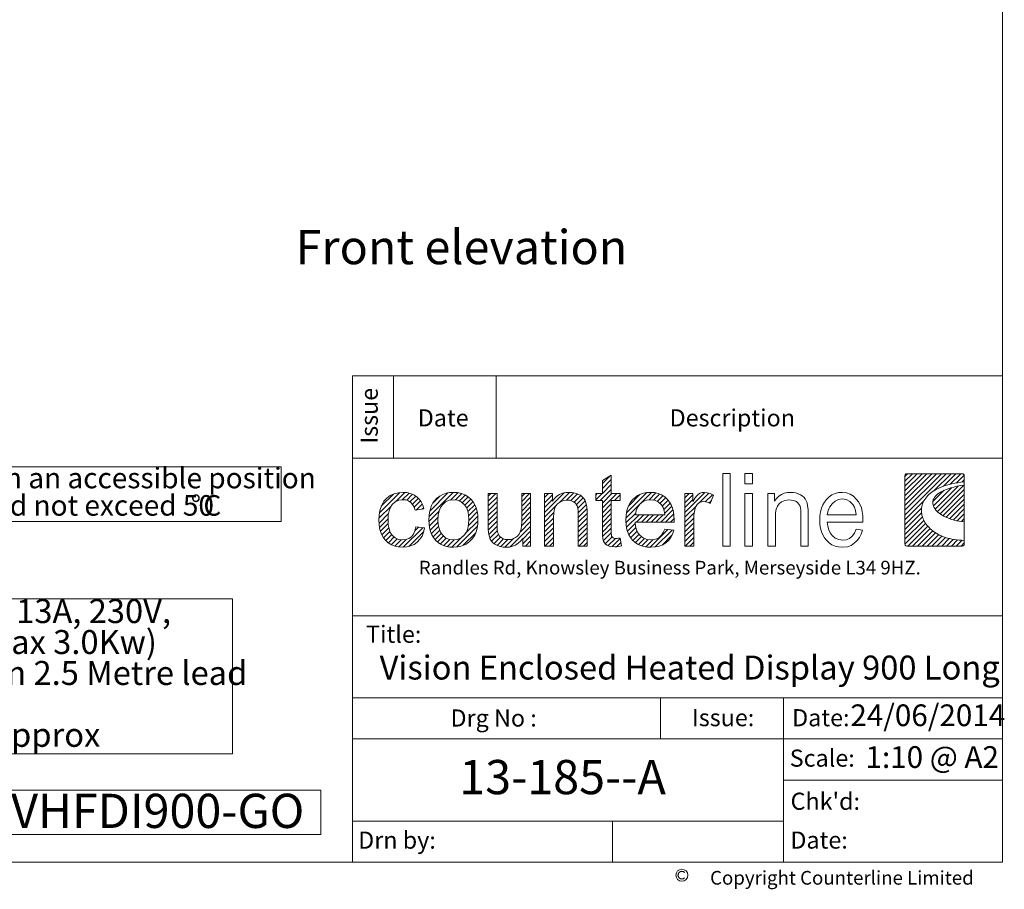
# Model space of a CAD drawing. Units: millimetres. Extents: x 0 to 586, y 0 to 420.
# Drawn here: x 436 to 580, y 5 to 132 of the extents above; entities that cross this region are included whole.
import ezdxf

# ---------------------------------------------------------------- set-up
doc = ezdxf.new("R2010")
doc.units = ezdxf.units.MM
doc.styles.add('SLDTEXTSTYLE0', font='TXT', dxfattribs={"width": 0.605})
doc.styles.add('SLDTEXTSTYLE1', font='TXT', dxfattribs={"width": 0.75})

# ---------------------------------------------------------------- blocks, each defined once
blk = doc.blocks.new('SW_NOTE_0')
at = {"color": 0, "linetype": 'Continuous', "lineweight": 0}
for p, q in [((-0.01, -3.99), (-0.01, 4.01)), ((-0.01, 4.01), (102.11, 4.01)), ((102.11, 4.01), (102.11, -3.99)), ((102.11, -3.99), (-0.01, -3.99))]:
    blk.add_line(p, q, dxfattribs=at)
at = {"color": 0, "linetype": 'Continuous', "lineweight": 0, "char_height": 3, "attachment_point": 1, "style": 'SLDTEXTSTYLE0'}
for s, insert in [('Display controller to be located in an accessible position', (0, 3.87)), ('& the void temperature should not exceed 50', (6.75, -0.13)), ('%%d', (88.9, -0.13)), ('C', (90.75, -0.13))]:
    blk.add_mtext(s, dxfattribs=dict(at, insert=insert))
blk = doc.blocks.new('SW_NOTE_1')
at = {"color": 0, "linetype": 'Continuous', "lineweight": 0}
for p, q in [((-0.03, -18.07), (-0.03, 4.57)), ((-0.03, 4.57), (79.84, 4.57)), ((79.84, 4.57), (79.84, -18.07)), ((79.84, -18.07), (-0.03, -18.07))]:
    blk.add_line(p, q, dxfattribs=at)
at = {"color": 0, "linetype": 'Continuous', "lineweight": 0, "char_height": 3.5, "attachment_point": 1, "style": 'SLDTEXTSTYLE0'}
for s, insert in [('Electrical Spec - 13A, 230V,', (11.81, 4.51)), ('(min 1.5Kw - max 3.0Kw)', (14.44, -0.01)), ('via 13 Amp plugtop on 2.5 Metre lead', (0, -4.53)), ('Weight - 87Kg Approx', (13.12, -13.57))]:
    blk.add_mtext(s, dxfattribs=dict(at, insert=insert))
blk = doc.blocks.new('SW_NOTE_2')
at = {"color": 0, "linetype": 'Continuous', "lineweight": 0}
for p, q in [((-0.04, 0.49), (-0.04, 6.95)), ((-0.04, 6.95), (91.58, 6.95)), ((91.58, 6.95), (91.58, 0.49)), ((91.58, 0.49), (-0.04, 0.49))]:
    blk.add_line(p, q, dxfattribs=at)
at = {"color": 0, "linetype": 'Continuous', "lineweight": 0, "insert": (0, 6.45), "char_height": 5, "attachment_point": 1, "style": 'SLDTEXTSTYLE0'}
blk.add_mtext('Assembly No - VHFDI900-GO', dxfattribs=at)

msp = doc.modelspace()

# ---------------------------------------------------------------- linework, layer by layer
at = {"color": 7, "linetype": 'Continuous', "lineweight": 0}
for p, q in [((579.873, 9.004), (579.873, 411.004)), ((484.873, 80.053), (484.873, 9.004)), ((484.873, 80.053), (579.873, 80.053)), ((490.873, 80.053), (490.873, 68.004)), ((505.873, 80.053), (505.873, 68.004)), ((484.873, 68.004), (579.873, 68.004)), ((522.688, 65.54), (521.396, 64.761)), ((521.396, 64.302), (522.552, 65.458)), ((521.396, 63.595), (522.688, 64.887)), ((521.396, 64.761), (521.396, 62.859)), ((522.688, 62.859), (522.688, 65.54)), ((540.048, 65.779), (539.014, 65.779)), ((539.014, 65.779), (539.014, 55.186)), ((540.048, 55.186), (540.048, 65.779)), ((543.34, 65.779), (542.229, 65.779)), ((542.229, 65.779), (542.229, 64.282)), ((543.34, 64.282), (543.34, 65.779)), ((565.59, 65.362), (565.984, 65.756)), ((565.59, 64.655), (566.691, 65.756)), ((565.59, 63.948), (567.398, 65.756)), ((565.59, 63.241), (568.105, 65.756)), ((565.59, 62.534), (568.812, 65.756)), ((565.59, 61.827), (569.519, 65.756)), ((565.59, 61.12), (570.226, 65.756)), ((565.59, 60.412), (570.934, 65.756)), ((565.59, 59.705), (571.641, 65.756)), ((565.632, 65.604), (565.59, 65.45)), ((565.59, 65.45), (565.59, 55.492)), ((565.742, 65.714), (565.632, 65.604)), ((565.896, 65.756), (565.742, 65.714)), ((573.967, 65.756), (565.896, 65.756)), ((569.885, 63.294), (572.348, 65.756)), ((571.225, 63.926), (573.055, 65.756)), ((572.229, 64.223), (573.762, 65.756)), ((573.114, 64.402), (574.25, 65.537)), ((573.932, 64.513), (574.274, 64.854)), ((574.122, 65.714), (573.967, 65.756)), ((574.232, 65.604), (574.122, 65.714)), ((574.274, 65.45), (574.232, 65.604)), ((574.274, 55.492), (574.274, 65.45)), ((521.063, 61.848), (522.688, 63.472)), ((521.396, 62.888), (522.688, 64.18)), ((542.229, 64.282), (543.34, 64.282)), ((569.686, 61.681), (571.34, 63.334)), ((569.759, 61.046), (572.436, 63.723)), ((569.827, 63.259), (570.089, 63.416)), ((570.008, 60.588), (573.366, 63.946)), ((570.089, 63.416), (570.371, 63.566)), ((570.341, 60.214), (574.224, 64.097)), ((570.371, 63.566), (570.671, 63.707)), ((570.671, 63.707), (570.99, 63.84)), ((570.73, 59.896), (574.274, 63.44)), ((570.99, 63.84), (571.329, 63.965)), ((571.532, 63.419), (571.203, 63.274)), ((571.329, 63.965), (571.688, 64.08)), ((571.895, 63.555), (571.532, 63.419)), ((571.688, 64.08), (572.066, 64.185)), ((572.294, 63.684), (571.895, 63.555)), ((572.066, 64.185), (572.465, 64.28)), ((572.73, 63.804), (572.294, 63.684)), ((572.465, 64.28), (572.883, 64.364)), ((573.203, 63.914), (572.73, 63.804)), ((572.883, 64.364), (573.322, 64.436)), ((573.713, 64.014), (573.203, 63.914)), ((573.322, 64.436), (573.782, 64.497)), ((574.262, 64.103), (573.713, 64.014)), ((573.782, 64.497), (574.262, 64.546)), ((574.262, 64.546), (574.262, 64.103)), ((574.262, 64.136), (574.274, 64.147)), ((488.839, 60.029), (491.809, 62.999)), ((489.101, 60.999), (490.878, 62.775)), ((489.904, 62.205), (489.487, 61.739)), ((490.417, 62.568), (489.904, 62.205)), ((490.992, 62.827), (490.417, 62.568)), ((491.601, 62.982), (490.992, 62.827)), ((491.149, 61.65), (491.681, 61.885)), ((491.181, 61.665), (492.531, 63.015)), ((492.243, 63.034), (491.601, 62.982)), ((491.681, 61.885), (492.294, 61.964)), ((492.172, 61.948), (493.149, 62.926)), ((492.838, 62.994), (492.243, 63.034)), ((492.294, 61.964), (492.706, 61.92)), ((492.706, 61.92), (493.075, 61.79)), ((492.813, 61.882), (493.681, 62.75)), ((493.377, 62.875), (492.838, 62.994)), ((493.287, 61.649), (494.135, 62.497)), ((493.858, 62.677), (493.377, 62.875)), ((493.647, 61.302), (494.518, 62.173)), ((494.282, 62.4), (493.858, 62.677)), ((494.644, 62.051), (494.282, 62.4)), ((494.934, 61.636), (494.644, 62.051)), ((496.068, 59.48), (499.621, 63.033)), ((496.182, 60.301), (498.829, 62.948)), ((496.623, 61.45), (497.68, 62.506)), ((496.918, 61.865), (496.653, 61.505)), ((497.233, 62.181), (496.918, 61.865)), ((497.644, 62.487), (497.233, 62.181)), ((498.091, 62.726), (497.644, 62.487)), ((498.572, 62.897), (498.091, 62.726)), ((498.49, 61.631), (499.028, 61.875)), ((499.088, 63), (498.572, 62.897)), ((499.028, 61.875), (499.639, 61.956)), ((499.639, 63.034), (499.088, 63)), ((499.191, 61.897), (500.28, 62.985)), ((500.248, 62.993), (499.639, 63.034)), ((499.639, 61.956), (500.244, 61.875)), ((499.92, 61.918), (500.853, 62.851)), ((500.244, 61.875), (500.778, 61.631)), ((500.811, 62.868), (500.248, 62.993)), ((500.477, 61.768), (501.353, 62.644)), ((501.327, 62.661), (500.811, 62.868)), ((500.921, 61.505), (501.79, 62.374)), ((501.286, 61.162), (502.166, 62.043)), ((501.797, 62.37), (501.327, 62.661)), ((502.22, 61.996), (501.797, 62.37)), ((502.527, 61.628), (502.22, 61.996)), ((504.713, 62.468), (505.103, 62.859)), ((504.713, 61.761), (505.811, 62.859)), ((506.01, 62.859), (504.713, 62.859)), ((504.713, 62.859), (504.713, 58.106)), ((504.713, 61.054), (506.01, 62.351)), ((506.01, 58.604), (506.01, 62.859)), ((509.622, 62.427), (510.053, 62.859)), ((509.622, 61.72), (510.76, 62.859)), ((510.918, 62.859), (509.622, 62.859)), ((509.622, 62.859), (509.622, 58.747)), ((509.622, 61.013), (510.918, 62.31)), ((510.918, 55.186), (510.918, 62.859)), ((512.951, 60.1), (515.794, 62.943)), ((512.951, 62.282), (513.534, 62.859)), ((514.117, 62.859), (512.951, 62.859)), ((512.951, 62.859), (512.951, 55.186)), ((512.951, 61.514), (514.117, 62.68)), ((512.951, 60.807), (514.117, 61.973)), ((514.117, 61.769), (514.117, 62.859)), ((514.42, 62.155), (514.117, 61.769)), ((514.764, 62.472), (514.42, 62.155)), ((515.149, 62.718), (514.764, 62.472)), ((515.13, 61.572), (516.59, 63.032)), ((515.576, 62.893), (515.149, 62.718)), ((516.044, 62.999), (515.576, 62.893)), ((515.753, 61.848), (516.28, 61.907)), ((516.553, 63.034), (516.044, 62.999)), ((516.159, 61.893), (517.227, 62.962)), ((516.28, 61.907), (516.612, 61.881)), ((517.003, 63.006), (516.553, 63.034)), ((516.612, 61.881), (516.913, 61.802)), ((516.803, 61.83), (517.775, 62.802)), ((517.427, 62.923), (517.003, 63.006)), ((517.279, 61.6), (518.237, 62.558)), ((517.825, 62.785), (517.427, 62.923)), ((517.622, 61.236), (518.61, 62.224)), ((518.181, 62.601), (517.825, 62.785)), ((518.47, 62.382), (518.181, 62.601)), ((518.694, 62.129), (518.47, 62.382)), ((518.868, 61.843), (518.694, 62.129)), ((520.444, 62.643), (520.66, 62.859)), ((520.444, 61.936), (521.367, 62.859)), ((521.396, 62.859), (520.444, 62.859)), ((520.444, 62.859), (520.444, 61.848)), ((521.396, 61.474), (522.781, 62.859)), ((521.396, 60.766), (523.488, 62.859)), ((523.992, 62.859), (522.688, 62.859)), ((523.184, 61.848), (523.992, 62.655)), ((523.891, 61.848), (523.992, 61.948)), ((523.992, 61.848), (523.992, 62.859)), ((524.927, 60.055), (527.872, 63)), ((525.241, 61.076), (526.894, 62.729)), ((525.825, 61.964), (525.521, 61.583)), ((526.173, 62.29), (525.825, 61.964)), ((526.554, 62.558), (526.173, 62.29)), ((526.968, 62.766), (526.554, 62.558)), ((527.414, 62.915), (526.968, 62.766)), ((527.026, 61.446), (528.599, 63.02)), ((527.355, 61.697), (527.857, 61.897)), ((527.894, 63.004), (527.414, 62.915)), ((527.857, 61.897), (528.421, 61.964)), ((528.406, 63.034), (527.894, 63.004)), ((528.227, 61.941), (529.226, 62.94)), ((528.998, 62.992), (528.406, 63.034)), ((528.421, 61.964), (529.038, 61.88)), ((528.893, 61.9), (529.767, 62.773)), ((529.545, 62.866), (528.998, 62.992)), ((529.038, 61.88), (529.573, 61.629)), ((529.407, 61.707), (530.235, 62.535)), ((530.046, 62.656), (529.545, 62.866)), ((529.815, 61.407), (530.642, 62.235)), ((530.502, 62.363), (530.046, 62.656)), ((530.142, 61.027), (530.996, 61.882)), ((530.913, 61.986), (530.502, 62.363)), ((531.211, 61.613), (530.913, 61.986)), ((533.458, 60.1), (536.381, 63.024)), ((533.458, 62.222), (534.095, 62.859)), ((534.624, 62.859), (533.458, 62.859)), ((533.458, 62.859), (533.458, 55.186)), ((533.458, 61.515), (534.624, 62.681)), ((533.458, 60.808), (534.624, 61.974)), ((534.624, 61.697), (534.624, 62.859)), ((534.914, 62.179), (534.624, 61.697)), ((535.19, 62.538), (534.914, 62.179)), ((535.451, 62.773), (535.19, 62.538)), ((535.711, 62.917), (535.451, 62.773)), ((535.565, 61.501), (536.973, 62.908)), ((535.988, 63.005), (535.711, 62.917)), ((536.282, 63.034), (535.988, 63.005)), ((536.722, 62.987), (536.282, 63.034)), ((536.44, 61.668), (537.465, 62.693)), ((537.166, 62.847), (536.722, 62.987)), ((536.979, 61.501), (537.335, 61.857)), ((537.616, 62.615), (537.166, 62.847)), ((537.168, 61.406), (537.616, 62.615)), ((543.34, 62.859), (542.229, 62.859)), ((542.229, 62.859), (542.229, 55.186)), ((543.34, 55.186), (543.34, 62.859)), ((546.549, 62.859), (545.558, 62.859)), ((545.558, 62.859), (545.558, 55.186)), ((546.549, 61.769), (546.549, 62.859)), ((546.844, 62.157), (546.549, 61.769)), ((547.178, 62.473), (546.844, 62.157)), ((547.552, 62.718), (547.178, 62.473)), ((547.968, 62.893), (547.552, 62.718)), ((547.592, 61.659), (548.045, 61.865)), ((548.423, 62.999), (547.968, 62.893)), ((548.045, 61.865), (548.593, 61.936)), ((548.916, 63.034), (548.423, 62.999)), ((548.593, 61.936), (548.966, 61.904)), ((549.304, 63.012), (548.916, 63.034)), ((548.966, 61.904), (549.372, 61.819)), ((549.672, 62.945), (549.304, 63.012)), ((550.021, 62.834), (549.672, 62.945)), ((550.338, 62.688), (550.021, 62.834)), ((550.611, 62.515), (550.338, 62.688)), ((550.84, 62.314), (550.611, 62.515)), ((551.032, 62.078), (550.84, 62.314)), ((551.187, 61.8), (551.032, 62.078)), ((554.14, 61.988), (553.839, 61.614)), ((554.536, 62.365), (554.14, 61.988)), ((554.946, 62.658), (554.536, 62.365)), ((555.389, 62.867), (554.946, 62.658)), ((555.883, 62.992), (555.389, 62.867)), ((555.42, 61.733), (555.901, 61.996)), ((556.446, 63.034), (555.883, 62.992)), ((555.901, 61.996), (556.437, 62.098)), ((556.437, 62.098), (557.027, 61.983)), ((557.089, 62.97), (556.446, 63.034)), ((557.027, 61.983), (557.543, 61.68)), ((557.613, 62.777), (557.089, 62.97)), ((558.078, 62.456), (557.613, 62.777)), ((558.54, 62.008), (558.078, 62.456)), ((558.834, 61.64), (558.54, 62.008)), ((568.38, 61.788), (568.499, 61.988)), ((568.499, 61.988), (568.636, 62.185)), ((568.636, 62.185), (568.789, 62.377)), ((568.789, 62.377), (568.961, 62.565)), ((568.961, 62.565), (569.15, 62.747)), ((569.15, 62.747), (569.357, 62.924)), ((569.357, 62.924), (569.583, 63.095)), ((569.583, 63.095), (569.827, 63.259)), ((569.741, 61.928), (569.693, 61.745)), ((569.818, 62.108), (569.741, 61.928)), ((569.923, 62.287), (569.818, 62.108)), ((570.058, 62.462), (569.923, 62.287)), ((570.223, 62.634), (570.058, 62.462)), ((570.419, 62.802), (570.223, 62.634)), ((570.648, 62.965), (570.419, 62.802)), ((570.909, 63.123), (570.648, 62.965)), ((571.203, 63.274), (570.909, 63.123)), ((571.163, 59.622), (574.274, 62.733)), ((571.633, 59.385), (574.274, 62.026)), ((488.764, 59.248), (490.55, 61.034)), ((488.985, 60.684), (488.856, 60.159)), ((489.164, 61.169), (488.985, 60.684)), ((489.487, 61.739), (489.164, 61.169)), ((490.24, 60.35), (490.432, 60.855)), ((490.432, 60.855), (490.7, 61.258)), ((490.7, 61.258), (491.149, 61.65)), ((493.075, 61.79), (493.401, 61.574)), ((493.401, 61.574), (493.675, 61.27)), ((493.675, 61.27), (493.888, 60.883)), ((493.888, 60.883), (494.039, 60.41)), ((493.899, 60.847), (494.833, 61.78)), ((494.039, 60.41), (495.301, 60.605)), ((494.193, 60.434), (495.078, 61.319)), ((495.153, 61.154), (494.934, 61.636)), ((495.029, 60.563), (495.252, 60.786)), ((495.301, 60.605), (495.153, 61.154)), ((496.266, 60.648), (496.146, 60.151)), ((496.435, 61.099), (496.266, 60.648)), ((496.653, 61.505), (496.435, 61.099)), ((497.543, 60.311), (497.744, 60.815)), ((497.744, 60.815), (498.025, 61.226)), ((498.025, 61.226), (498.49, 61.631)), ((500.778, 61.631), (501.243, 61.224)), ((501.243, 61.224), (501.526, 60.814)), ((501.526, 60.814), (501.727, 60.318)), ((501.56, 60.73), (502.496, 61.665)), ((501.749, 60.212), (502.769, 61.231)), ((501.855, 59.611), (502.979, 60.735)), ((502.777, 61.217), (502.527, 61.628)), ((502.972, 60.762), (502.777, 61.217)), ((503.111, 60.263), (502.972, 60.762)), ((504.713, 60.347), (506.01, 61.644)), ((504.713, 59.64), (506.01, 60.937)), ((509.622, 60.306), (510.918, 61.603)), ((509.622, 59.599), (510.918, 60.896)), ((512.951, 59.393), (514.564, 61.005)), ((514.285, 60.055), (514.398, 60.614)), ((514.398, 60.614), (514.585, 61.056)), ((514.585, 61.056), (514.848, 61.379)), ((514.848, 61.379), (515.276, 61.672)), ((515.276, 61.672), (515.753, 61.848)), ((516.913, 61.802), (517.186, 61.67)), ((517.186, 61.67), (517.416, 61.497)), ((517.416, 61.497), (517.595, 61.288)), ((517.595, 61.288), (517.722, 61.044)), ((517.722, 61.044), (517.806, 60.735)), ((517.806, 60.735), (517.856, 60.339)), ((517.809, 60.715), (518.889, 61.795)), ((517.865, 60.064), (519.072, 61.271)), ((517.872, 59.364), (519.152, 60.644)), ((519.003, 61.523), (518.868, 61.843)), ((519.1, 61.169), (519.003, 61.523)), ((519.139, 60.868), (519.1, 61.169)), ((519.163, 60.446), (519.139, 60.868)), ((519.171, 59.904), (519.163, 60.446)), ((520.444, 61.848), (521.396, 61.848)), ((521.396, 61.848), (521.396, 57.433)), ((521.396, 60.059), (522.688, 61.351)), ((521.396, 59.352), (522.688, 60.644)), ((522.688, 57.361), (522.688, 61.848)), ((522.688, 61.848), (523.992, 61.848)), ((524.845, 59.265), (526.827, 61.248)), ((525.08, 60.678), (524.941, 60.153)), ((525.273, 61.155), (525.08, 60.678)), ((525.521, 61.583), (525.273, 61.155)), ((526.347, 60.385), (526.572, 60.92)), ((526.572, 60.92), (526.917, 61.364)), ((526.917, 61.364), (527.355, 61.697)), ((529.573, 61.629), (530.028, 61.211)), ((529.927, 58.691), (531.71, 60.474)), ((530.028, 61.211), (530.261, 60.836)), ((530.261, 60.836), (530.425, 60.352)), ((530.361, 60.54), (531.293, 61.471)), ((530.486, 59.958), (531.532, 61.003)), ((531.455, 61.193), (531.211, 61.613)), ((531.644, 60.725), (531.455, 61.193)), ((531.779, 60.21), (531.644, 60.725)), ((533.458, 59.393), (535.135, 61.07)), ((534.85, 60.245), (534.971, 60.721)), ((534.971, 60.721), (535.088, 61.002)), ((535.088, 61.002), (535.249, 61.239)), ((535.249, 61.239), (535.453, 61.433)), ((535.453, 61.433), (535.689, 61.575)), ((535.689, 61.575), (535.944, 61.661)), ((535.944, 61.661), (536.219, 61.69)), ((536.219, 61.69), (536.536, 61.659)), ((536.536, 61.659), (536.853, 61.564)), ((536.853, 61.564), (537.168, 61.406)), ((546.703, 60.019), (546.804, 60.56)), ((546.804, 60.56), (546.972, 60.999)), ((546.972, 60.999), (547.208, 61.335)), ((547.208, 61.335), (547.592, 61.659)), ((549.372, 61.819), (549.694, 61.692)), ((549.694, 61.692), (549.915, 61.531)), ((549.915, 61.531), (550.092, 61.33)), ((550.092, 61.33), (550.228, 61.09)), ((550.228, 61.09), (550.324, 60.779)), ((550.324, 60.779), (550.381, 60.367)), ((551.307, 61.48), (551.187, 61.8)), ((551.392, 61.076), (551.307, 61.48)), ((551.444, 60.551), (551.392, 61.076)), ((551.461, 59.904), (551.444, 60.551)), ((553.401, 60.709), (553.264, 60.177)), ((553.593, 61.188), (553.401, 60.709)), ((553.839, 61.614), (553.593, 61.188)), ((554.37, 60.388), (554.632, 60.924)), ((554.632, 60.924), (554.994, 61.367)), ((554.994, 61.367), (555.42, 61.733)), ((557.543, 61.68), (557.985, 61.248)), ((557.985, 61.248), (558.226, 60.865)), ((558.226, 60.865), (558.393, 60.369)), ((559.07, 61.221), (558.834, 61.64)), ((559.25, 60.752), (559.07, 61.221)), ((559.375, 60.231), (559.25, 60.752)), ((565.59, 58.998), (568.381, 61.79)), ((565.59, 58.291), (568.035, 60.736)), ((568.011, 60.32), (568.016, 60.534)), ((568.016, 60.534), (568.036, 60.747)), ((568.036, 60.747), (568.072, 60.959)), ((568.072, 60.959), (568.124, 61.169)), ((568.124, 61.169), (568.193, 61.378)), ((568.193, 61.378), (568.278, 61.585)), ((568.278, 61.585), (568.38, 61.788)), ((569.693, 61.745), (569.673, 61.563)), ((569.673, 61.563), (569.679, 61.379)), ((569.679, 61.379), (569.711, 61.197)), ((569.711, 61.197), (569.769, 61.015)), ((569.769, 61.015), (569.85, 60.836)), ((569.85, 60.836), (569.956, 60.659)), ((569.956, 60.659), (570.084, 60.485)), ((570.084, 60.485), (570.235, 60.315)), ((572.137, 59.181), (574.274, 61.319)), ((572.675, 59.012), (574.274, 60.611)), ((488.779, 59.596), (488.753, 58.994)), ((488.753, 58.994), (488.78, 58.378)), ((488.773, 58.549), (490.162, 59.939)), ((488.856, 60.159), (488.779, 59.596)), ((488.845, 57.914), (490.094, 59.163)), ((490.087, 59.031), (490.125, 59.742)), ((490.124, 58.31), (490.087, 59.031)), ((490.125, 59.742), (490.24, 60.35)), ((496.073, 59.61), (496.049, 59.024)), ((496.049, 59.024), (496.077, 58.4)), ((496.06, 58.766), (497.528, 60.233)), ((496.146, 60.151), (496.073, 59.61)), ((496.118, 58.116), (497.405, 59.403)), ((497.383, 59.024), (497.423, 59.714)), ((497.423, 58.332), (497.383, 59.024)), ((497.423, 59.714), (497.543, 60.311)), ((501.727, 60.318), (501.848, 59.735)), ((501.806, 58.148), (503.202, 59.544)), ((501.848, 59.735), (501.888, 59.066)), ((501.888, 59.066), (501.848, 58.359)), ((501.88, 58.929), (503.125, 60.173)), ((503.194, 59.719), (503.111, 60.263)), ((503.222, 59.132), (503.194, 59.719)), ((503.194, 58.43), (503.222, 59.132)), ((504.713, 58.933), (506.01, 60.229)), ((504.713, 58.226), (506.01, 59.522)), ((509.599, 58.162), (510.918, 59.482)), ((509.622, 58.892), (510.918, 60.189)), ((512.951, 58.686), (514.283, 60.018)), ((512.951, 57.978), (514.248, 59.275)), ((514.248, 59.376), (514.285, 60.055)), ((514.248, 55.186), (514.248, 59.376)), ((517.856, 60.339), (517.872, 59.855)), ((517.872, 58.657), (519.171, 59.956)), ((517.872, 59.855), (517.872, 55.186)), ((517.872, 57.95), (519.171, 59.249)), ((519.171, 55.186), (519.171, 59.904)), ((521.396, 58.645), (522.688, 59.937)), ((521.396, 57.938), (522.688, 59.23)), ((524.859, 59.579), (524.831, 58.957)), ((524.849, 58.563), (526.282, 59.996)), ((524.941, 60.153), (524.859, 59.579)), ((524.921, 57.928), (526.754, 59.761)), ((526.243, 59.761), (526.347, 60.385)), ((530.517, 59.761), (526.243, 59.761)), ((526.391, 58.691), (527.461, 59.761)), ((527.098, 58.691), (528.169, 59.761)), ((527.805, 58.691), (528.876, 59.761)), ((528.512, 58.691), (529.583, 59.761)), ((529.219, 58.691), (530.29, 59.761)), ((530.425, 60.352), (530.517, 59.761)), ((530.634, 58.691), (531.827, 59.884)), ((531.341, 58.691), (531.879, 59.229)), ((531.861, 59.648), (531.779, 60.21)), ((531.888, 59.038), (531.861, 59.648)), ((531.887, 58.947), (531.888, 59.038)), ((533.458, 58.686), (534.823, 60.051)), ((533.458, 57.979), (534.758, 59.279)), ((534.754, 59.204), (534.778, 59.739)), ((534.754, 55.186), (534.754, 59.204)), ((534.778, 59.739), (534.85, 60.245)), ((546.669, 59.376), (546.703, 60.019)), ((546.669, 55.186), (546.669, 59.376)), ((550.381, 60.367), (550.4, 59.855)), ((550.4, 59.855), (550.4, 55.186)), ((551.461, 55.186), (551.461, 59.904)), ((553.182, 59.593), (553.155, 58.957)), ((553.264, 60.177), (553.182, 59.593)), ((554.249, 59.761), (554.37, 60.388)), ((558.486, 59.761), (554.249, 59.761)), ((558.393, 60.369), (558.486, 59.761)), ((559.445, 59.66), (559.375, 60.231)), ((559.46, 59.038), (559.445, 59.66)), ((559.454, 58.691), (559.46, 59.038)), ((565.59, 57.584), (568.033, 60.027)), ((565.59, 56.877), (568.158, 59.445)), ((568.023, 60.107), (568.011, 60.32)), ((568.05, 59.894), (568.023, 60.107)), ((568.092, 59.682), (568.05, 59.894)), ((568.149, 59.471), (568.092, 59.682)), ((568.221, 59.262), (568.149, 59.471)), ((568.308, 59.056), (568.221, 59.262)), ((568.409, 58.852), (568.308, 59.056)), ((570.235, 60.315), (570.407, 60.15)), ((570.407, 60.15), (570.6, 59.99)), ((570.6, 59.99), (570.813, 59.835)), ((570.813, 59.835), (571.045, 59.688)), ((571.045, 59.688), (571.296, 59.547)), ((571.296, 59.547), (571.565, 59.414)), ((571.565, 59.414), (571.85, 59.29)), ((571.85, 59.29), (572.152, 59.176)), ((572.152, 59.176), (572.469, 59.071)), ((572.469, 59.071), (572.801, 58.976)), ((573.244, 58.874), (574.274, 59.904)), ((573.845, 58.769), (574.274, 59.197)), ((488.78, 58.378), (488.86, 57.811)), ((488.86, 57.811), (488.993, 57.294)), ((488.981, 57.343), (490.115, 58.477)), ((489.177, 56.832), (490.205, 57.86)), ((490.235, 57.695), (490.124, 58.31)), ((490.42, 57.186), (490.235, 57.695)), ((492.314, 55.019), (495.159, 57.864)), ((494.147, 57.998), (494.014, 57.403)), ((494.021, 57.433), (494.534, 57.947)), ((495.422, 57.83), (494.147, 57.998)), ((495.277, 57.205), (495.422, 57.83)), ((496.077, 58.4), (496.159, 57.828)), ((496.159, 57.828), (496.297, 57.307)), ((496.238, 57.529), (497.402, 58.693)), ((496.42, 57.004), (497.477, 58.061)), ((497.543, 57.734), (497.423, 58.332)), ((497.744, 57.229), (497.543, 57.734)), ((500.125, 55.052), (503.146, 58.073)), ((501.378, 57.012), (503.21, 58.844)), ((501.728, 57.749), (501.528, 57.235)), ((501.848, 58.359), (501.728, 57.749)), ((502.973, 57.265), (503.111, 57.808)), ((503.111, 57.808), (503.194, 58.43)), ((504.713, 58.106), (504.722, 57.601)), ((504.722, 57.601), (504.748, 57.196)), ((504.726, 57.532), (506.01, 58.815)), ((504.792, 56.89), (506.017, 58.115)), ((506.018, 57.998), (506.01, 58.604)), ((506.045, 57.541), (506.018, 57.998)), ((506.088, 57.231), (506.045, 57.541)), ((507.924, 55.073), (510.918, 58.067)), ((509.527, 57.645), (509.408, 57.248)), ((509.415, 57.271), (510.918, 58.774)), ((509.598, 58.145), (509.527, 57.645)), ((509.622, 58.747), (509.598, 58.145)), ((512.951, 57.271), (514.248, 58.568)), ((512.951, 56.564), (514.248, 57.861)), ((517.872, 57.243), (519.171, 58.542)), ((517.872, 56.536), (519.171, 57.835)), ((521.401, 57.236), (522.688, 58.523)), ((521.433, 56.561), (522.688, 57.816)), ((524.831, 58.957), (524.858, 58.356)), ((524.858, 58.356), (524.94, 57.802)), ((524.94, 57.802), (525.077, 57.294)), ((525.059, 57.359), (526.195, 58.495)), ((525.26, 56.852), (526.299, 57.891)), ((526.243, 58.095), (526.172, 58.691)), ((526.172, 58.691), (531.88, 58.691)), ((526.386, 57.574), (526.243, 58.095)), ((526.6, 57.127), (526.386, 57.574)), ((528.376, 55.019), (530.958, 57.601)), ((530.503, 57.657), (530.283, 57.157)), ((531.844, 57.492), (530.503, 57.657)), ((531.88, 58.691), (531.884, 58.831)), ((531.884, 58.831), (531.887, 58.947)), ((533.458, 57.272), (534.754, 58.569)), ((533.458, 56.565), (534.754, 57.862)), ((553.155, 58.957), (553.182, 58.344)), ((553.182, 58.344), (553.263, 57.781)), ((553.263, 57.781), (553.399, 57.268)), ((554.333, 58.083), (554.259, 58.691)), ((554.259, 58.691), (559.454, 58.691)), ((554.476, 57.556), (554.333, 58.083)), ((554.687, 57.108), (554.476, 57.556)), ((558.48, 57.657), (558.224, 57.085)), ((559.42, 57.492), (558.48, 57.657)), ((565.59, 56.17), (568.363, 58.944)), ((565.596, 55.469), (568.625, 58.498)), ((566.02, 55.186), (568.933, 58.099)), ((566.727, 55.186), (569.281, 57.74)), ((568.524, 58.651), (568.409, 58.852)), ((568.653, 58.455), (568.524, 58.651)), ((568.797, 58.262), (568.653, 58.455)), ((568.954, 58.074), (568.797, 58.262)), ((569.124, 57.892), (568.954, 58.074)), ((569.307, 57.714), (569.124, 57.892)), ((569.504, 57.543), (569.307, 57.714)), ((569.714, 57.379), (569.504, 57.543)), ((572.801, 58.976), (573.147, 58.893)), ((573.147, 58.893), (573.507, 58.822)), ((573.507, 58.822), (573.879, 58.764)), ((573.879, 58.764), (574.262, 58.718)), ((574.262, 58.718), (574.262, 56.014)), ((574.262, 58.479), (574.274, 58.49)), ((574.262, 57.772), (574.274, 57.783)), ((488.993, 57.294), (489.179, 56.827)), ((489.179, 56.827), (489.418, 56.409)), ((489.418, 56.409), (489.711, 56.042)), ((489.438, 56.385), (490.372, 57.319)), ((489.758, 55.999), (490.626, 56.866)), ((490.13, 55.663), (490.98, 56.513)), ((490.68, 56.782), (490.42, 57.186)), ((490.563, 55.389), (491.425, 56.252)), ((491.114, 56.393), (490.68, 56.782)), ((491.064, 55.183), (491.992, 56.111)), ((491.628, 56.159), (491.114, 56.393)), ((492.223, 56.081), (491.628, 56.159)), ((491.641, 55.054), (492.732, 56.144)), ((492.704, 56.134), (492.223, 56.081)), ((493.128, 56.291), (492.704, 56.134)), ((493.497, 56.552), (493.128, 56.291)), ((493.138, 55.136), (495.298, 57.296)), ((493.798, 56.921), (493.497, 56.552)), ((494.014, 57.403), (493.798, 56.921)), ((494.351, 55.761), (494.742, 56.17)), ((494.742, 56.17), (495.051, 56.652)), ((495.051, 56.652), (495.277, 57.205)), ((496.297, 57.307), (496.489, 56.836)), ((496.489, 56.836), (496.737, 56.416)), ((496.664, 56.541), (497.633, 57.509)), ((496.737, 56.416), (497.041, 56.047)), ((496.967, 56.137), (497.872, 57.041)), ((497.325, 55.788), (498.2, 56.662)), ((497.738, 55.494), (498.601, 56.357)), ((498.025, 56.816), (497.744, 57.229)), ((498.49, 56.407), (498.025, 56.816)), ((498.214, 55.262), (499.104, 56.153)), ((499.028, 56.163), (498.49, 56.407)), ((499.639, 56.081), (499.028, 56.163)), ((499.393, 55.027), (500.768, 56.402)), ((500.248, 56.163), (499.639, 56.081)), ((500.784, 56.409), (500.248, 56.163)), ((501.248, 56.819), (500.784, 56.409)), ((501.078, 55.297), (502.921, 57.141)), ((501.528, 57.235), (501.248, 56.819)), ((502.009, 55.837), (502.439, 56.277)), ((502.439, 56.277), (502.779, 56.801)), ((502.779, 56.801), (502.973, 57.265)), ((504.748, 57.196), (504.792, 56.89)), ((504.792, 56.89), (504.887, 56.53)), ((504.887, 56.53), (505.02, 56.209)), ((504.961, 56.352), (506.058, 57.449)), ((505.02, 56.209), (505.193, 55.926)), ((505.216, 55.9), (506.212, 56.897)), ((505.579, 55.556), (506.525, 56.502)), ((506.023, 55.293), (506.969, 56.24)), ((506.202, 56.913), (506.088, 57.231)), ((506.374, 56.645), (506.202, 56.913)), ((506.608, 56.424), (506.374, 56.645)), ((506.548, 55.111), (507.571, 56.135)), ((506.894, 56.262), (506.608, 56.424)), ((507.221, 56.165), (506.894, 56.262)), ((507.168, 55.024), (508.477, 56.333)), ((507.589, 56.133), (507.221, 56.165)), ((507.97, 56.166), (507.589, 56.133)), ((508.335, 56.265), (507.97, 56.166)), ((508.684, 56.431), (508.335, 56.265)), ((508.993, 56.656), (508.684, 56.431)), ((509.234, 56.928), (508.993, 56.656)), ((509.408, 57.248), (509.234, 56.928)), ((509.443, 55.915), (509.76, 56.313)), ((509.76, 56.201), (510.918, 57.36)), ((509.76, 55.494), (510.918, 56.653)), ((509.76, 56.313), (509.76, 55.186)), ((512.951, 55.857), (514.248, 57.154)), ((512.987, 55.186), (514.248, 56.447)), ((517.872, 55.829), (519.171, 57.128)), ((517.937, 55.186), (519.171, 56.421)), ((521.396, 57.433), (521.414, 56.742)), ((521.414, 56.742), (521.467, 56.231)), ((521.467, 56.231), (521.556, 55.899)), ((521.539, 55.96), (522.693, 57.114)), ((521.817, 55.53), (522.821, 56.535)), ((522.243, 55.25), (523.299, 56.306)), ((522.695, 57.034), (522.688, 57.361)), ((522.717, 56.796), (522.695, 57.034)), ((522.754, 56.646), (522.717, 56.796)), ((522.81, 56.547), (522.754, 56.646)), ((522.807, 55.107), (524, 56.299)), ((522.884, 56.463), (522.81, 56.547)), ((522.978, 56.392), (522.884, 56.463)), ((523.096, 56.34), (522.978, 56.392)), ((523.244, 56.309), (523.096, 56.34)), ((523.421, 56.298), (523.244, 56.309)), ((523.581, 56.304), (523.421, 56.298)), ((523.771, 56.321), (523.581, 56.304)), ((523.992, 56.35), (523.771, 56.321)), ((524.179, 55.201), (523.992, 56.35)), ((525.077, 57.294), (525.268, 56.833)), ((525.268, 56.833), (525.514, 56.418)), ((525.514, 56.418), (525.815, 56.049)), ((525.522, 56.408), (526.484, 57.369)), ((525.844, 56.022), (526.751, 56.929)), ((526.221, 55.693), (527.105, 56.577)), ((526.885, 56.755), (526.6, 57.127)), ((526.657, 55.421), (527.537, 56.301)), ((527.348, 56.38), (526.885, 56.755)), ((527.158, 55.215), (528.075, 56.132)), ((527.881, 56.156), (527.348, 56.38)), ((527.728, 55.078), (528.757, 56.106)), ((528.485, 56.081), (527.881, 56.156)), ((528.937, 56.123), (528.485, 56.081)), ((529.343, 56.249), (528.937, 56.123)), ((529.119, 55.055), (531.588, 57.524)), ((529.703, 56.459), (529.343, 56.249)), ((530.016, 56.758), (529.703, 56.459)), ((530.283, 57.157), (530.016, 56.758)), ((530.111, 55.34), (531.589, 56.817)), ((531.064, 56.02), (531.391, 56.445)), ((531.391, 56.445), (531.651, 56.935)), ((531.651, 56.935), (531.844, 57.492)), ((533.458, 55.858), (534.754, 57.154)), ((533.493, 55.186), (534.754, 56.447)), ((553.399, 57.268), (553.588, 56.804)), ((553.588, 56.804), (553.833, 56.39)), ((553.833, 56.39), (554.131, 56.027)), ((554.968, 56.74), (554.687, 57.108)), ((555.42, 56.362), (554.968, 56.74)), ((555.933, 56.121), (555.42, 56.362)), ((556.507, 56.036), (555.933, 56.121)), ((557.039, 56.104), (556.507, 56.036)), ((557.503, 56.304), (557.039, 56.104)), ((557.898, 56.633), (557.503, 56.304)), ((558.224, 57.085), (557.898, 56.633)), ((558.637, 55.988), (558.963, 56.414)), ((558.963, 56.414), (559.225, 56.915)), ((559.225, 56.915), (559.42, 57.492)), ((567.434, 55.186), (569.665, 57.417)), ((568.141, 55.186), (570.083, 57.127)), ((568.848, 55.186), (570.532, 56.87)), ((569.555, 55.186), (571.013, 56.644)), ((569.936, 57.221), (569.714, 57.379)), ((570.17, 57.071), (569.936, 57.221)), ((570.417, 56.929), (570.17, 57.071)), ((570.262, 55.186), (571.525, 56.449)), ((570.676, 56.796), (570.417, 56.929)), ((570.947, 56.671), (570.676, 56.796)), ((571.229, 56.555), (570.947, 56.671)), ((570.97, 55.186), (572.073, 56.289)), ((571.523, 56.45), (571.229, 56.555)), ((571.828, 56.354), (571.523, 56.45)), ((571.677, 55.186), (572.654, 56.163)), ((572.144, 56.27), (571.828, 56.354)), ((572.471, 56.196), (572.144, 56.27)), ((572.809, 56.135), (572.471, 56.196)), ((573.157, 56.085), (572.809, 56.135)), ((574.262, 57.065), (574.274, 57.076)), ((574.262, 56.357), (574.274, 56.369)), ((489.711, 56.042), (490.117, 55.671)), ((490.117, 55.671), (490.572, 55.383)), ((490.572, 55.383), (491.078, 55.178)), ((491.078, 55.178), (491.632, 55.054)), ((491.632, 55.054), (492.235, 55.013)), ((492.235, 55.013), (492.838, 55.06)), ((492.838, 55.06), (493.392, 55.2)), ((493.392, 55.2), (493.896, 55.434)), ((493.896, 55.434), (494.351, 55.761)), ((497.041, 56.047), (497.389, 55.73)), ((497.389, 55.73), (497.771, 55.472)), ((497.771, 55.472), (498.187, 55.271)), ((498.187, 55.271), (498.637, 55.128)), ((498.637, 55.128), (499.121, 55.042)), ((498.764, 55.105), (499.756, 56.097)), ((499.121, 55.042), (499.639, 55.013)), ((499.639, 55.013), (500.291, 55.065)), ((500.291, 55.065), (500.907, 55.221)), ((500.907, 55.221), (501.489, 55.482)), ((501.489, 55.482), (502.009, 55.837)), ((505.193, 55.926), (505.416, 55.679)), ((505.416, 55.679), (505.706, 55.46)), ((505.706, 55.46), (506.064, 55.272)), ((506.064, 55.272), (506.465, 55.128)), ((506.465, 55.128), (506.887, 55.042)), ((506.887, 55.042), (507.329, 55.013)), ((507.329, 55.013), (507.822, 55.049)), ((507.822, 55.049), (508.281, 55.157)), ((508.281, 55.157), (508.704, 55.338)), ((508.704, 55.338), (509.091, 55.59)), ((509.091, 55.59), (509.443, 55.915)), ((509.76, 55.186), (510.918, 55.186)), ((510.158, 55.186), (510.918, 55.946)), ((510.865, 55.186), (510.918, 55.239)), ((512.951, 55.186), (514.248, 55.186)), ((513.694, 55.186), (514.248, 55.74)), ((517.872, 55.186), (519.171, 55.186)), ((518.644, 55.186), (519.171, 55.714)), ((521.556, 55.899), (521.687, 55.67)), ((521.687, 55.67), (521.869, 55.474)), ((521.869, 55.474), (522.102, 55.309)), ((522.102, 55.309), (522.397, 55.184)), ((522.397, 55.184), (522.763, 55.11)), ((522.763, 55.11), (523.199, 55.085)), ((523.199, 55.085), (523.5, 55.098)), ((523.5, 55.098), (523.827, 55.137)), ((523.506, 55.099), (524.099, 55.691)), ((523.827, 55.137), (524.179, 55.201)), ((525.815, 56.049), (526.162, 55.733)), ((526.162, 55.733), (526.547, 55.474)), ((526.547, 55.474), (526.972, 55.272)), ((526.972, 55.272), (527.435, 55.128)), ((527.435, 55.128), (527.937, 55.042)), ((527.937, 55.042), (528.477, 55.013)), ((528.477, 55.013), (529.114, 55.054)), ((529.114, 55.054), (529.692, 55.176)), ((529.692, 55.176), (530.21, 55.378)), ((530.21, 55.378), (530.67, 55.662)), ((530.67, 55.662), (531.064, 56.02)), ((533.458, 55.186), (534.754, 55.186)), ((534.2, 55.186), (534.754, 55.74)), ((539.014, 55.186), (540.048, 55.186)), ((542.229, 55.186), (543.34, 55.186)), ((545.558, 55.186), (546.669, 55.186)), ((550.4, 55.186), (551.461, 55.186)), ((554.131, 56.027), (554.526, 55.661)), ((554.526, 55.661), (554.942, 55.378)), ((554.942, 55.378), (555.397, 55.175)), ((555.397, 55.175), (555.909, 55.054)), ((555.909, 55.054), (556.498, 55.013)), ((556.498, 55.013), (557.197, 55.082)), ((557.197, 55.082), (557.727, 55.29)), ((557.727, 55.29), (558.245, 55.637)), ((558.245, 55.637), (558.637, 55.988)), ((565.59, 55.492), (565.632, 55.338)), ((565.632, 55.338), (565.742, 55.228)), ((565.742, 55.228), (565.896, 55.186)), ((565.896, 55.186), (573.967, 55.186)), ((572.384, 55.186), (573.271, 56.073)), ((573.091, 55.186), (573.928, 56.023)), ((573.516, 56.048), (573.157, 56.085)), ((573.884, 56.024), (573.516, 56.048)), ((573.798, 55.186), (574.274, 55.662)), ((574.262, 56.014), (573.884, 56.024)), ((573.967, 55.186), (574.122, 55.228)), ((574.122, 55.228), (574.232, 55.338)), ((574.232, 55.338), (574.274, 55.492)), ((484.873, 45.004), (579.873, 45.004)), ((484.873, 33.004), (529.873, 33.004)), ((529.873, 33.004), (547.873, 33.004)), ((529.873, 33.004), (529.873, 27.004)), ((547.873, 33.004), (579.873, 33.004)), ((547.873, 33.004), (547.873, 27.004)), ((484.873, 27.004), (547.873, 27.004)), ((547.873, 27.004), (547.873, 21.004)), ((547.873, 27.004), (579.873, 27.004)), ((547.873, 21.004), (547.873, 9.004)), ((547.873, 21.004), (579.873, 21.004)), ((484.873, 15.004), (522.873, 15.004)), ((522.873, 15.004), (547.873, 15.004)), ((522.873, 15.004), (522.873, 9.004)), ((5.873, 9.004), (579.873, 9.004)), ((503.1, 9.004), (579.873, 9.004))]:
    msp.add_line(p, q, dxfattribs=at)
msp.add_circle((533.016, 7.105), 0.874, dxfattribs=at)
for radius in [0.572, 0.552]:
    msp.add_arc((533.016, 7.105), radius, 45, 315, dxfattribs=at)

# ---------------------------------------------------------------- block references
for name, p in [('SW_NOTE_0', (372.36, 62.757)), ('SW_NOTE_1', (387.503, 42.927)), ('SW_NOTE_2', (388.674, 12.552))]:
    msp.add_blockref(name, p, dxfattribs=at)

# ---------------------------------------------------------------- texts
for s, insert, char_height, attachment_point, style in [('Front elevation', (476.6, 101.362), 5, 1, 'SLDTEXTSTYLE0'), ('Date', (494.42, 75.165), 2.5, 1, 'SLDTEXTSTYLE0'), ('Description', (531.223, 75.165), 2.5, 1, 'SLDTEXTSTYLE0'), ('Randles Rd, Knowsley Business Park, Merseyside L34 9HZ.', (531.253, 53.035), 2, 2, 'SLDTEXTSTYLE1'), ('Title:', (486.877, 43.559), 2.5, 1, 'SLDTEXTSTYLE0'), ('Vision Enclosed Heated Display 900 Long', (534.156, 39.189), 3.5, 2, 'SLDTEXTSTYLE0'), ('24/06/2014', (568.941, 32.053), 3.175, 2, 'SLDTEXTSTYLE0'), ('Drg No :', (499.212, 31.316), 2.5, 1, 'SLDTEXTSTYLE0'), ('Issue:', (534.491, 31.37), 2.5, 1, 'SLDTEXTSTYLE0'), ('Date:', (549.12, 31.36), 2.5, 1, 'SLDTEXTSTYLE0'), ('1:10 @ A2', (569.588, 25.951), 3.175, 2, 'SLDTEXTSTYLE0'), ('Scale:', (548.773, 25.458), 2.5, 1, 'SLDTEXTSTYLE0'), ('13-185--A', (515.583, 23.94), 5, 2, 'SLDTEXTSTYLE0'), ("Chk'd:", (548.897, 19.159), 2.5, 1, 'SLDTEXTSTYLE0'), ('Drn by:', (485.719, 13.474), 2.5, 1, 'SLDTEXTSTYLE0'), ('Date:', (548.864, 13.487), 2.5, 1, 'SLDTEXTSTYLE0'), ('Copyright Counterline Limited', (537.136, 7.725), 2, 1, 'SLDTEXTSTYLE0')]:
    msp.add_mtext(s, dxfattribs=dict(at, insert=insert, char_height=char_height, attachment_point=attachment_point, style=style))
at = {"color": 7, "linetype": 'Continuous', "lineweight": 0, "insert": (486.08, 70.147), "char_height": 2.5, "attachment_point": 1, "rotation": 90, "style": 'SLDTEXTSTYLE0'}
msp.add_mtext('Issue', dxfattribs=at)

doc.saveas('drawing.dxf')
